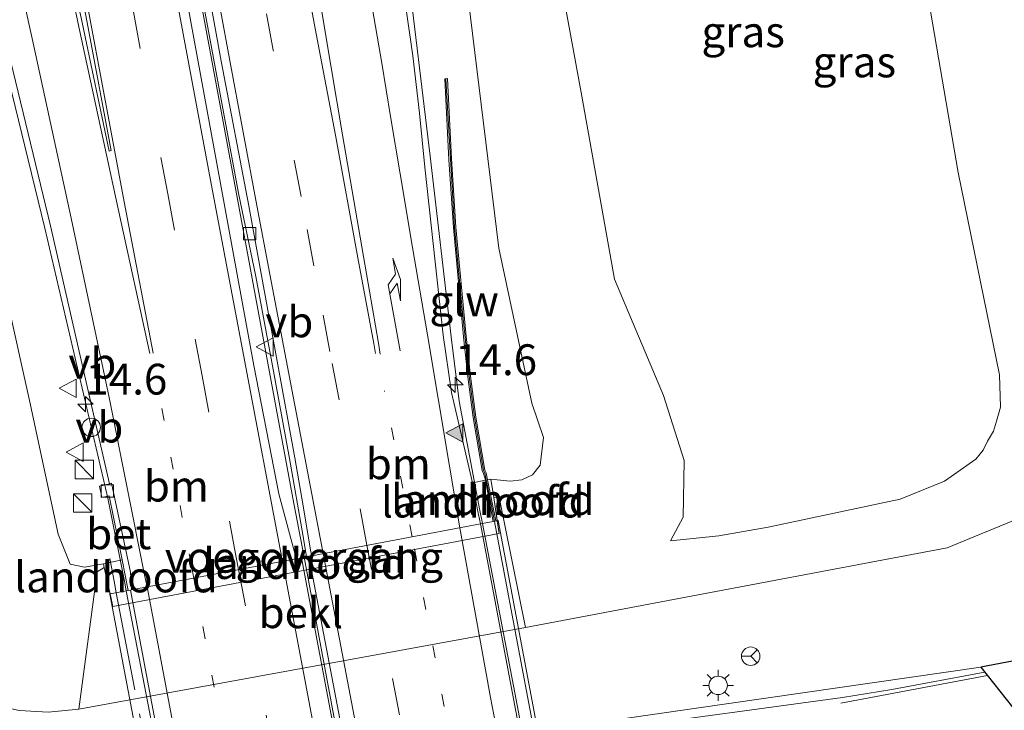
# Model space of a CAD drawing. Units: metres. Extents: x 120254 to 125705, y 500000 to 506250.
# Drawn here: x 124258 to 124338, y 502824 to 502880 of the extents above; entities that cross this region are included whole.
import ezdxf
from ezdxf.enums import TextEntityAlignment as Align

# ---------------------------------------------------------------- set-up
doc = ezdxf.new("R2010")
doc.units = ezdxf.units.M
for name, pattern in [('IE-TERREINAFSCHEIDING', [10, 8, -2]), ('VW-1-3_STREEP', [4, 1, -3]), ('VW-3-9_STREEP', [12, 3, -9])]:
    doc.linetypes.add(name, pattern=pattern)
doc.layers.get('0').update_dxf_attribs({"lineweight": 25})
for name, color, linetype, lineweight in [('B-ME-AM-KILOMETR-S-B1', 7, 'Continuous', 18), ('B-ME-BV-GELEIDECONSTRUCTIE-GELEIDERAIL-L-B1', 213, 'BV-GELEIDERAIL', 18), ('B-ME-BV-GELEIDECONSTRUCTIE-GELEIDERAIL-L-B2', 213, 'BV-GELEIDERAIL', 18), ('B-ME-GW-KRUINLIJN-L-B1', 93, 'Continuous', 18), ('B-ME-GW-TEENLIJN-L-B1', 93, 'Continuous', 18), ('B-ME-IE-GRASLAND-GV-B6', 93, 'Continuous', 18), ('B-ME-IE-INRICHTINGSELEMENT-S-B1', 253, 'Continuous', 18), ('B-ME-IE-MEUBILAIR_WEGMEUBILAIR-LICHTMAST-S-B1', 8, 'Continuous', 18), ('B-ME-IE-TERREINAFSCHEIDING-RASTERHEKWERK-L-B1', 8, 'IE-TERREINAFSCHEIDING', 18), ('B-ME-IE-TERREINAFSCHEIDING-RASTERHEKWERK-L-B2', 8, 'IE-TERREINAFSCHEIDING', 18), ('B-ME-KG-KADASTRAAL-OPNAMEDTMGRENS-L-B1', 10, 'Continuous', 25), ('B-ME-KW-BRUG-GV-B7', 173, 'Continuous', 18), ('B-ME-KW-GELUIDSWERING-GV-B6', 8, 'Continuous', 18), ('B-ME-KW-LANDHOOFD-GV-B6', 173, 'Continuous', 18), ('B-ME-KW-SCHERM-L-B2', 8, 'Continuous', 18), ('B-ME-KW-VOEGOVERGANG-L-B2', 8, 'Continuous', 18), ('B-ME-OB-BEKLEDING-GV-B6', 253, 'Continuous', 18), ('B-ME-VH-VERH_SOORT-BETON-OVERIG-GV-B6', 8, 'IE-TERREINAFSCHEIDING-NATUURLIJK-HOUTWAL', 18), ('B-ME-VH-VERH_SOORT-BITUMEN-GV-B6', 8, 'IE-TERREINAFSCHEIDING-NATUURLIJK-HOUTWAL', 18), ('B-ME-VH-VERH_SOORT-BITUMEN-GV-B7', 8, 'IE-TERREINAFSCHEIDING-NATUURLIJK-HOUTWAL', 18), ('B-ME-VV-KOLK-S-B1', 8, 'Continuous', 18), ('B-ME-VV-KOLK-S-B2', 8, 'Continuous', 18), ('B-ME-VW-MARKERING-13STREEP-045-L-B1', 255, 'VW-1-3_STREEP', 18), ('B-ME-VW-MARKERING-13STREEP-045-L-B2', 255, 'VW-1-3_STREEP', 18), ('B-ME-VW-MARKERING-39STREEP-015-L-B1', 255, 'VW-3-9_STREEP', 18), ('B-ME-VW-MARKERING-39STREEP-015-L-B2', 255, 'VW-3-9_STREEP', 18), ('B-ME-VW-MARKERING-PIJLRE750-S-B1', 7, 'Continuous', 18), ('B-ME-VW-MARKERING-STREEP-015-L-B1', 7, 'Continuous', 18), ('B-ME-VW-MARKERING-STREEP-015-L-B2', 7, 'Continuous', 18), ('B-ME-VW-MARKERING-VLAKMARK-GV-B6', 7, 'Continuous', 18), ('B-ME-VW-MARKERING-VLAKMARK-S-B1', 7, 'Continuous', 18), ('B-ME-VW-MEUBILAIR_WEGMEUBILAIR-RONA-S-B1', 8, 'Continuous', 18), ('B-ME-VW-MEUBILAIR_WEGMEUBILAIR-VERKEERSBORD-S-B1', 8, 'Continuous', 18)]:
    doc.layers.add(name, color=color, linetype=linetype, lineweight=lineweight)
doc.styles.add('NLCS-ISO', font='NLCS-ISO.TTF')
doc.linetypes.add('BV-GELEIDERAIL', pattern='A,10,-3,[108,NLCS.SHX,S=1,R=0,X=0,Y=0],-3', length=16)
doc.linetypes.add('IE-TERREINAFSCHEIDING-NATUURLIJK-HOUTWAL', pattern='A,7,-1.5,[67,NLCS.SHX,S=0.75,R=45,X=0,Y=0],-1.5,7,-1.5,[70,NLCS.SHX,S=0.75,R=0,X=0,Y=0],-1.5', length=20)

# ---------------------------------------------------------------- blocks, each defined once
blk = doc.blocks.new('kast')
blk.add_line((-0.75, -0.75), (0.75, 0.75))
blk.add_lwpolyline([(-0.75, 0.75), (0.75, 0.75), (0.75, -0.75), (-0.75, -0.75)], close=True)
blk = doc.blocks.new('dtb')
blk.add_circle((0, 0), 0.75)
blk = doc.blocks.new('verkeersbord')
for p, q in [((0, 0.75), (-0.75, -0.625)), ((0.75, -0.625), (0, 0.75)), ((-0.75, -0.625), (0.75, -0.625))]:
    blk.add_line(p, q)
blk = doc.blocks.new('wegwijzer')
for q in [(-0.53, -0.53), (0, 0.75), (0.53, -0.53)]:
    blk.add_line((0, 0), q)
blk.add_circle((0, 0), 0.75)
blk = doc.blocks.new('hecto')
for p, q in [((0, 0.625), (-0.625, 0)), ((0, -0.625), (0, 0.625)), ((-0.625, 0), (0.625, 0)), ((0.625, 0), (0, -0.625))]:
    blk.add_line(p, q)
blk = doc.blocks.new('kolk')
blk.add_lwpolyline([(-0.5, -0.5), (0.5, -0.5), (0.5, 0.5), (-0.5, 0.5)], close=True)
blk = doc.blocks.new('verfsymbol')
for color in [252, 253]:
    blk.add_hatch(color=color).paths.add_polyline_path([(0.75, -0.625), (0, 0.75), (-0.75, -0.625)])
blk.add_lwpolyline([(0.75, -0.625), (0, 0.75), (-0.75, -0.625)], close=True)
blk = doc.blocks.new('lantaarnpaal')
for p, q in [((-0.884, 0.884), (-0.53, 0.53)), ((0, 0.75), (0, 1.25)), ((0.53, 0.53), (0.884, 0.884)), ((-0.75, 0), (-1.25, 0)), ((0.75, 0), (1.25, 0)), ((-0.53, -0.53), (-0.884, -0.884)), ((0, -0.75), (0, -1.25)), ((0.53, -0.53), (0.884, -0.884))]:
    blk.add_line(p, q)
blk.add_circle((0, 0), 0.75)
blk = doc.blocks.new('pijlr')
for p, q in [((0, 0, 0.1), (5.45, 0, 0.1)), ((5.45, -0.75, 0.1), (4.7, 0, 0.1)), ((6.2, -0.75, 0.1), (5.45, 0, 0.1)), ((4, -0.75, 0.1), (5.45, -0.75, 0.1)), ((5.7, -1.05, 0.1), (4, -0.75, 0.1)), ((7.5, -0.75, 0.1), (5.7, -1.05, 0.1)), ((7.5, -0.75, 0.1), (6.2, -0.75, 0.1))]:
    blk.add_line(p, q)

msp = doc.modelspace()

# ---------------------------------------------------------------- linework, layer by layer
at = {"layer": 'B-ME-BV-GELEIDECONSTRUCTIE-GELEIDERAIL-L-B1'}
for points in [[(124266.7381, 502833.2621, 8.1315), (124266.5852, 502834.0569, 8.1296), (124265.2439, 502840.775, 8.0294), (124263.54, 502848.075, 7.9988), (124260.1338, 502862.6677, 7.9603), (124256.6559, 502876.9634, 7.908), (124253.0683, 502891.4967, 7.8429), (124249.4803, 502906.0268, 7.8598), (124247.3905, 502914.4892, 7.8748), (124245.8926, 502920.5552, 7.8856), (124242.3063, 502935.0797, 7.8643), (124241.571, 502937.8311, 7.8554)], [(124281.1474, 502835.9942, 8.3924), (124280.3291, 502840.3402, 8.5081), (124278.2207, 502851.7205, 8.4372), (124275.4825, 502866.4985, 8.3755), (124272.7432, 502881.2391, 8.3051), (124270.0223, 502896.0169, 8.2515), (124267.3803, 502910.784, 8.1904), (124266.067, 502918.2661, 8.1978), (124264.7843, 502925.5748, 8.2051), (124262.8404, 502937.5351, 8.2058)], [(124284.7421, 502920.3642, 8.1187), (124285.2608, 502916.2185, 8.1573), (124287.3643, 502900.3154, 8.3051), (124289.459, 502884.4269, 8.4184), (124291.3661, 502868.5064, 8.4887), (124293.0643, 502853.8657, 8.5921), (124293.725, 502848.6463, 8.6196), (124295.4012, 502839.7898, 8.6958), (124295.6039, 502838.7271, 8.6998)]]:
    msp.add_polyline3d(points, dxfattribs=at)
at = {"layer": 'B-ME-BV-GELEIDECONSTRUCTIE-GELEIDERAIL-L-B2'}
for points in [[(124295.6039, 502838.7271, 8.6998), (124298.2246, 502824.9882, 8.751), (124301.0285, 502810.2527, 8.7949), (124303.8276, 502795.4998, 8.8264), (124306.6097, 502780.7602, 8.8364), (124309.3897, 502765.9987, 8.8454), (124312.1398, 502751.2532, 8.85), (124314.9229, 502736.5384, 8.811), (124317.7182, 502721.8003, 8.7564), (124320.5115, 502707.0628, 8.6891), (124323.3048, 502692.3254, 8.6217), (124326.0974, 502677.585, 8.5453), (124328.8879, 502662.8471, 8.4583), (124331.675, 502648.1001, 8.3076), (124334.4593, 502633.3618, 8.1366), (124337.2486, 502618.6458, 7.9621), (124340.0666, 502603.9142, 7.7769), (124342.8847, 502589.1825, 7.5916), (124345.6524, 502574.3899, 7.4273), (124346.093, 502572.1067, 7.3988)], [(124281.1474, 502835.9942, 8.3924), (124283.7314, 502822.2367, 8.448), (124286.515, 502807.4973, 8.4872), (124289.2985, 502792.758, 8.5263), (124292.0743, 502778.0198, 8.5398), (124294.8483, 502763.2677, 8.5348), (124297.6501, 502748.5318, 8.5375), (124300.4398, 502733.7996, 8.4982), (124303.2216, 502719.0599, 8.4719), (124306.0037, 502704.3181, 8.419), (124308.7869, 502689.5788, 8.3549), (124311.5714, 502674.8356, 8.2809), (124314.3586, 502660.0975, 8.1546), (124317.152, 502645.3579, 8.0276), (124319.9446, 502630.6202, 7.8705), (124322.7361, 502615.8834, 7.6987), (124325.5276, 502601.1465, 7.5269), (124328.3089, 502586.41, 7.3106), (124331.0901, 502571.6718, 7.0922), (124331.5313, 502569.3334, 7.0576)], [(124317.1338, 502566.586, 6.7715), (124316.6993, 502568.9737, 6.8135), (124313.9279, 502583.7137, 7.0372), (124311.156, 502598.4321, 7.244), (124308.3677, 502613.1698, 7.4044), (124305.5793, 502627.9074, 7.5627), (124302.7803, 502642.6133, 7.7332), (124299.9656, 502657.461, 7.9105), (124297.2008, 502672.1361, 7.9707), (124294.4239, 502686.876, 8.0399), (124291.6467, 502701.617, 8.1103), (124288.869, 502716.3535, 8.1781), (124286.087, 502731.086, 8.2208), (124283.2953, 502745.8217, 8.2331), (124280.5119, 502760.5704, 8.2594), (124277.731, 502775.3111, 8.2447), (124274.95, 502790.0452, 8.2245), (124272.1653, 502804.7853, 8.2046), (124269.3807, 502819.5242, 8.1639), (124266.7381, 502833.2621, 8.1315)]]:
    msp.add_polyline3d(points, dxfattribs=at)
at = {"layer": 'B-ME-GW-KRUINLIJN-L-B1'}
for points in [[(124264.891, 502835.449, 7.545), (124263.36, 502835.191, 7.383), (124262.191, 502835.428, 7.239), (124261.209, 502837.858, 7.188), (124258.9, 502848.696, 7.137), (124253.172, 502874.407, 7.029), (124245.824, 502907.308, 7.008), (124238.518, 502937.337, 7.026)], [(124289.055, 502922.015, 7.395), (124292.523, 502897.885, 7.428), (124294.44, 502881.354, 7.464), (124296.937, 502861.053, 7.752), (124299.615, 502848.489, 7.881), (124300.558, 502845.704, 7.881), (124300.299, 502843.462, 7.881), (124299.654, 502842.685, 7.881), (124298.809, 502842.267, 7.881), (124297.862, 502842.169, 7.881), (124296.293, 502842.327, 7.938)], [(124310.849, 502837.313, 3.771), (124314.768, 502837.718, 3.645), (124318.778, 502838.432, 3.477), (124329.481, 502840.695, 3.411), (124333.071, 502842.161, 3.369), (124335.597, 502843.958, 3.342), (124336.189, 502844.662, 3.342), (124336.564, 502845.403, 3.342), (124337.029, 502846.216, 3.342), (124337.295, 502847.038, 3.342), (124337.617, 502848.16, 3.342), (124337.521, 502850.783, 3.342), (124334.181, 502867.201, 3.411), (124326.805, 502910.239, 3.366)]]:
    msp.add_polyline3d(points, dxfattribs=at)
at = {"layer": 'B-ME-GW-TEENLIJN-L-B1'}
for points in [[(124295.875, 502919.887, 4.386), (124298.526, 502901.351, 4.119), (124303.656, 502873.37, 4.263), (124306.309, 502858.534, 4.293), (124310.279, 502849.104, 3.981), (124311.95, 502843.825, 3.891), (124311.884, 502839.242, 3.786), (124310.849, 502837.313, 3.771)], [(124299.087, 502830.302, 0.816), (124313.096, 502832.938, 0.804), (124333.29, 502836.745, 0.687), (124339.379, 502839.267, 0.669), (124342.705, 502841.499, 0.633), (124344.467, 502843.944, 0.615), (124344.71, 502844.656, 0.555)], [(124249.298, 502828.875, 0.474), (124250.986, 502827.442, 0.759), (124253.455, 502825.29, 0.87), (124255.207, 502824.146, 1.016), (124258.067, 502823.564, 0.99), (124260.412, 502823.435, 0.93), (124262.884, 502823.677, 0.828)]]:
    msp.add_polyline3d(points, dxfattribs=at)
at = {"layer": 'B-ME-IE-GRASLAND-GV-B6'}
for points in [[(124242.91, 502837.374, -1.227), (124244.644, 502839.131, -0.621), (124241.674, 502852.83, -0.33), (124236.304, 502877.636, -0.255), (124237.905, 502887.71, 1.866), (124236.777, 502904.875, 2.595), (124229.898, 502936.745, 2.892), (124222.667, 502941.63, 0.48), (124218.302, 502944.061, -1.047), (124238.518, 502937.337, 7.026), (124245.824, 502907.308, 7.008), (124253.172, 502874.407, 7.029), (124258.9, 502848.696, 7.137), (124261.209, 502837.858, 7.188), (124262.191, 502835.428, 7.239), (124263.36, 502835.191, 7.383), (124264.891, 502835.449, 7.545), (124264.956, 502835.157, 6.99), (124264.363, 502834.814, 6.924), (124262.884, 502823.677, 0.828), (124260.412, 502823.435, 0.93)], [(124265.3664, 502841.945, 7.3304), (124264.5645, 502841.7423, 7.1988), (124264.7669, 502840.8437, 7.1836), (124265.3608, 502840.9713, 7.2732), (124266.3956, 502835.7868, 7.3107), (124264.891, 502835.449, 7.545), (124263.36, 502835.191, 7.383), (124262.191, 502835.428, 7.239), (124261.209, 502837.858, 7.188), (124258.9, 502848.696, 7.137), (124253.172, 502874.407, 7.029), (124245.824, 502907.308, 7.008), (124238.518, 502937.337, 7.026), (124242.1213, 502937.9202, 7.2531), (124242.6101, 502935.7091, 7.2593), (124246.2712, 502920.7478, 7.2537), (124247.7835, 502914.5749, 7.2274), (124249.8494, 502906.1419, 7.1915), (124253.5717, 502891.444, 7.1377), (124257.1689, 502877.0477, 7.2107), (124260.6047, 502862.8617, 7.2525), (124263.9285, 502848.3028, 7.3038), (124265.3664, 502841.945, 7.3304)], [(124295.875, 502919.887, 4.386), (124326.805, 502910.239, 3.366), (124334.181, 502867.201, 3.411), (124337.521, 502850.783, 3.342), (124337.617, 502848.16, 3.342), (124337.295, 502847.038, 3.342), (124337.029, 502846.216, 3.342), (124336.564, 502845.403, 3.342), (124336.189, 502844.662, 3.342), (124335.597, 502843.958, 3.342), (124333.071, 502842.161, 3.369), (124329.481, 502840.695, 3.411), (124318.778, 502838.432, 3.477), (124314.768, 502837.718, 3.645), (124310.849, 502837.313, 3.771), (124311.884, 502839.242, 3.786), (124311.95, 502843.825, 3.891), (124310.279, 502849.104, 3.981), (124306.309, 502858.534, 4.293), (124303.656, 502873.37, 4.263), (124298.526, 502901.351, 4.119), (124295.875, 502919.887, 4.386)], [(124298.526, 502901.351, 4.119), (124303.656, 502873.37, 4.263), (124306.309, 502858.534, 4.293), (124310.279, 502849.104, 3.981), (124311.95, 502843.825, 3.891), (124311.884, 502839.242, 3.786), (124310.849, 502837.313, 3.771), (124314.768, 502837.718, 3.645), (124318.778, 502838.432, 3.477), (124329.481, 502840.695, 3.411), (124333.071, 502842.161, 3.369), (124335.597, 502843.958, 3.342), (124336.189, 502844.662, 3.342), (124336.564, 502845.403, 3.342), (124337.029, 502846.216, 3.342), (124337.295, 502847.038, 3.342), (124337.617, 502848.16, 3.342), (124337.521, 502850.783, 3.342), (124334.181, 502867.201, 3.411), (124326.805, 502910.239, 3.366)], [(124269.699, 502898.668, 7.386), (124275.828, 502865.508, 7.464), (124277.2477, 502858.7483, 7.454), (124278.5265, 502851.8035, 7.4804), (124279.9626, 502843.9959, 7.5445), (124281.0802, 502837.676, 7.609), (124281.3332, 502836.0294, 7.6258), (124280.9412, 502835.9551, 7.6392), (124280.6032, 502835.891, 7.6513), (124280.447, 502836.116, 7.6602), (124279.1032, 502841.1279, 7.6331), (124277.0837, 502851.5446, 7.5901), (124274.3869, 502866.304, 7.5154), (124271.669, 502881.0357, 7.4806)], [(124294.44, 502881.354, 7.464), (124296.937, 502861.053, 7.752), (124299.615, 502848.489, 7.881), (124300.558, 502845.704, 7.881), (124300.299, 502843.462, 7.881), (124299.654, 502842.685, 7.881), (124298.809, 502842.267, 7.881), (124297.862, 502842.169, 7.881), (124296.293, 502842.327, 7.938), (124296.0203, 502842.271, 7.9384), (124295.9051, 502842.825, 8.06), (124295.8018, 502843.0597, 8.0622), (124295.0738, 502847.3561, 8.047), (124294.644, 502850.6665, 8.0283), (124294.292, 502853.9007, 8.0101), (124293.4653, 502862.7707, 7.9489), (124293.1034, 502868.2891, 7.9265), (124292.7642, 502874.8066, 7.8774), (124292.5562, 502874.7774, 7.8824), (124292.896, 502868.2286, 7.932), (124293.2565, 502862.7318, 7.9543), (124294.084, 502853.854, 8.0155), (124294.4351, 502850.6276, 8.0337), (124294.8649, 502847.3172, 8.0524), (124295.5929, 502843.0208, 8.0676), (124295.6962, 502842.7861, 8.06), (124295.8542, 502842.2369, 7.9386)], [(124299.087, 502830.302, 0.816), (124296.97, 502840.869, 7.371), (124296.524, 502840.832, 7.407), (124296.293, 502842.327, 7.938), (124297.862, 502842.169, 7.881), (124298.809, 502842.267, 7.881), (124299.654, 502842.685, 7.881), (124300.299, 502843.462, 7.881), (124300.558, 502845.704, 7.881), (124299.615, 502848.489, 7.881), (124296.937, 502861.053, 7.752), (124294.44, 502881.354, 7.464)], [(124295.8542, 502842.2369, 7.9386), (124294.7997, 502842.0202, 7.9401), (124293.0937, 502849.346, 7.8782), (124292.426, 502853.9933, 7.8367), (124291.6246, 502861.4211, 7.8033), (124290.949, 502867.628, 7.809), (124290.508, 502872.002, 7.784), (124289.955, 502876.658, 7.747), (124289.383, 502880.792, 7.737)], [(124260.412, 502823.435, 0.93), (124262.884, 502823.677, 0.828), (124299.087, 502830.302, 0.816), (124313.096, 502832.938, 0.804), (124333.29, 502836.745, 0.687), (124339.379, 502839.267, 0.669)], [(124339.379, 502839.267, 0.669), (124333.29, 502836.745, 0.687), (124313.096, 502832.938, 0.804), (124299.087, 502830.302, 0.816)], [(124379.35, 502835.333, 0.834), (124336.01, 502827.084, 0.843), (124303.969, 502822.456, 0.858)]]:
    msp.add_polyline3d(points, dxfattribs=at)
at = {"layer": 'B-ME-IE-TERREINAFSCHEIDING-RASTERHEKWERK-L-B1'}
msp.add_polyline3d([(124265.3901, 502835.898, 7.7131), (124265.7416, 502834.0582, 7.7174), (124265.9232, 502833.1076, 7.7197)], dxfattribs=at)
at = {"layer": 'B-ME-IE-TERREINAFSCHEIDING-RASTERHEKWERK-L-B2'}
msp.add_polyline3d([(124265.9232, 502833.1076, 7.7197), (124268.5561, 502819.3247, 7.7519), (124271.3707, 502804.5913, 7.7865), (124274.1608, 502789.8982, 7.8019), (124276.9438, 502775.1587, 7.7994), (124279.7269, 502760.4192, 7.797), (124282.51, 502745.6798, 7.7946), (124285.2889, 502730.9797, 7.7582), (124288.0725, 502716.1806, 7.6995), (124290.8697, 502701.4438, 7.6408), (124293.6589, 502686.7196, 7.5805), (124296.4462, 502671.9812, 7.5188), (124299.2335, 502657.2426, 7.4571), (124302.0161, 502642.5224, 7.3433), (124304.7904, 502627.782, 7.2032), (124307.5692, 502613.0346, 7.0374), (124310.3492, 502598.2958, 6.8482), (124313.1299, 502583.5537, 6.6586), (124315.9122, 502568.8155, 6.4506), (124316.361, 502566.4382, 6.417)], dxfattribs=at)
at = {"layer": 'B-ME-KG-KADASTRAAL-OPNAMEDTMGRENS-L-B1'}
msp.add_polyline3d([(124496.813, 502860.463, 0.765), (124493.857, 502859.958, 0.774), (124490.498, 502859.262, 0.753), (124488.666, 502859.061, 0.756), (124487.503, 502858.789, 0.762), (124480.5007, 502857.0914, 0.7748), (124475.0195, 502855.7625, 0.7848), (124436.669, 502846.465, 0.855), (124434.656, 502845.77, 0.861), (124414.987, 502841.921, 0.813), (124379.35, 502835.333, 0.834), (124336.01, 502827.084, 0.843), (124339.611, 502822.528, 0.975)], dxfattribs=at)
at = {"layer": 'B-ME-KW-BRUG-GV-B7'}
for points in [[(124299.143, 502654.758, 7.25), (124294.577, 502678.871, 7.506), (124286.384, 502722.294, 7.657), (124284.575, 502731.879, 7.69), (124284.43, 502732.644, 7.689), (124282.505, 502742.8, 7.675), (124265.4041, 502833.0092, 7.3359), (124265.4337, 502833.0156, 6.1575), (124266.8951, 502833.2919, 7.3464), (124267.0779, 502833.3266, 7.4194), (124267.1549, 502833.3412, 7.4196), (124280.6032, 502835.891, 7.6513), (124280.9412, 502835.9551, 7.6392), (124281.3332, 502836.0294, 7.6258), (124281.5471, 502836.07, 7.651), (124281.7664, 502836.1114, 7.6561), (124295.4384, 502838.696, 7.9532), (124296.4863, 502838.8927, 7.9664), (124296.6951, 502838.9319, 7.969), (124296.8138, 502838.9549, 6.3456)], [(124296.8138, 502838.9549, 6.3456), (124296.8746, 502838.9656, 7.9713), (124306.468, 502787.956, 8.243), (124313.788, 502749.037, 8.243), (124315.877, 502737.927, 8.243), (124318.065, 502726.296, 8.243), (124318.972, 502721.549, 8.229), (124320.693, 502712.537, 8.203), (124323.481, 502697.941, 8.161), (124325.303, 502688.401, 8.134), (124330.683, 502660.036, 7.866)]]:
    msp.add_polyline3d(points, dxfattribs=at)
at = {"layer": 'B-ME-KW-GELUIDSWERING-GV-B6'}
msp.add_polyline3d([(124295.8542, 502842.2369, 7.9386), (124295.6962, 502842.7861, 8.06), (124295.5929, 502843.0208, 8.0676), (124294.8649, 502847.3172, 8.0524), (124294.4351, 502850.6276, 8.0337), (124294.084, 502853.854, 8.0155), (124293.2565, 502862.7318, 7.9543), (124292.896, 502868.2286, 7.932), (124292.5562, 502874.7774, 7.8824), (124292.7642, 502874.8066, 7.8774), (124293.1034, 502868.2891, 7.9265), (124293.4653, 502862.7707, 7.9489), (124294.292, 502853.9007, 8.0101), (124294.644, 502850.6665, 8.0283), (124295.0738, 502847.3561, 8.047), (124295.8018, 502843.0597, 8.0622), (124295.9051, 502842.825, 8.06), (124296.0203, 502842.271, 7.9384), (124296.6951, 502838.9319, 7.969), (124296.4863, 502838.8927, 7.9664), (124295.8542, 502842.2369, 7.9386)], dxfattribs=at)
at = {"layer": 'B-ME-KW-LANDHOOFD-GV-B6'}
for points in [[(124295.8542, 502842.2369, 7.9386), (124296.4863, 502838.8927, 7.9664), (124295.4384, 502838.696, 7.9532), (124295.1979, 502839.8483, 7.9458), (124294.7997, 502842.0202, 7.9401), (124295.8542, 502842.2369, 7.9386)], [(124296.6951, 502838.9319, 7.969), (124296.0203, 502842.271, 7.9384), (124296.293, 502842.327, 7.938), (124296.524, 502840.832, 7.407), (124296.8138, 502838.9549, 6.3456), (124296.6951, 502838.9319, 7.969)], [(124267.1549, 502833.3412, 7.4196), (124280.6032, 502835.891, 7.6513), (124280.9412, 502835.9551, 7.6392), (124281.3332, 502836.0294, 7.6258), (124281.5471, 502836.07, 7.651), (124281.7664, 502836.1114, 7.6561), (124295.4384, 502838.696, 7.9532), (124296.4863, 502838.8927, 7.9664), (124296.6951, 502838.9319, 7.969), (124296.8138, 502838.9549, 6.3456), (124296.972, 502837.93, 5.766), (124265.66, 502832.001, 5.763), (124265.4337, 502833.0156, 6.1575), (124266.8951, 502833.2919, 7.3464), (124267.0779, 502833.3266, 7.4194), (124267.1549, 502833.3412, 7.4196)], [(124266.3956, 502835.7868, 7.3107), (124266.8951, 502833.2919, 7.3464), (124265.4337, 502833.0156, 6.1575), (124264.956, 502835.157, 6.99), (124264.891, 502835.449, 7.545), (124266.3956, 502835.7868, 7.3107)]]:
    msp.add_polyline3d(points, dxfattribs=at)
at = {"layer": 'B-ME-KW-SCHERM-L-B2'}
msp.add_polyline3d([(124292.6544, 502874.7912, 9.7571), (124293.346, 502862.7445, 9.7601), (124293.9461, 502856.3676, 9.8044), (124294.5373, 502850.6718, 9.8365), (124294.969, 502847.3387, 9.8552), (124295.6926, 502843.0609, 9.8704), (124295.701, 502843.041, 10.5745), (124295.8094, 502842.8035, 10.575), (124296.4018, 502839.8915, 10.5971), (124299.1744, 502825.1417, 10.6471), (124301.9572, 502810.4293, 10.6812), (124304.7351, 502795.6733, 10.7122), (124307.5145, 502780.9292, 10.7344), (124310.2971, 502766.1865, 10.7544), (124313.0713, 502751.4527, 10.732), (124315.857, 502736.6991, 10.7142), (124318.6195, 502722.0693, 10.6726), (124321.4266, 502707.2425, 10.5924), (124324.2213, 502692.5373, 10.5365), (124327.0156, 502677.7605, 10.4468)], dxfattribs=at)
at = {"layer": 'B-ME-KW-VOEGOVERGANG-L-B2'}
msp.add_polyline3d([(124265.4041, 502833.0092, 7.3359), (124265.4337, 502833.0156, 6.1575), (124266.8951, 502833.2919, 7.3464), (124267.0779, 502833.3266, 7.4194), (124267.1549, 502833.3412, 7.4196), (124280.6032, 502835.891, 7.6513), (124280.9412, 502835.9551, 7.6392), (124281.3332, 502836.0294, 7.6258), (124281.5471, 502836.07, 7.651), (124281.7664, 502836.1114, 7.6561), (124295.4384, 502838.696, 7.9532), (124296.4863, 502838.8927, 7.9664), (124296.6951, 502838.9319, 7.969), (124296.8138, 502838.9549, 6.3456), (124296.8746, 502838.9656, 7.9713)], dxfattribs=at)
at = {"layer": 'B-ME-OB-BEKLEDING-GV-B6'}
msp.add_polyline3d([(124262.884, 502823.677, 0.828), (124264.363, 502834.814, 6.924), (124264.956, 502835.157, 6.99), (124265.66, 502832.001, 5.763), (124296.972, 502837.93, 5.766), (124296.524, 502840.832, 7.407), (124296.97, 502840.869, 7.371), (124299.087, 502830.302, 0.816), (124262.884, 502823.677, 0.828)], dxfattribs=at)
at = {"layer": 'B-ME-VH-VERH_SOORT-BETON-OVERIG-GV-B6'}
for points in [[(124281.3332, 502836.0294, 7.6258), (124281.0802, 502837.676, 7.609), (124279.9626, 502843.9959, 7.5445), (124278.5265, 502851.8035, 7.4804), (124277.2477, 502858.7483, 7.454), (124275.828, 502865.508, 7.464), (124269.699, 502898.668, 7.386), (124264.612, 502927.849, 7.356), (124264.871, 502927.93, 7.356), (124265.2235, 502927.9914, 7.3837), (124265.978, 502923.657, 7.377), (124268.026, 502911.888, 7.342), (124270.115, 502899.91, 7.36), (124272.256, 502888.186, 7.39), (124274.441, 502876.222, 7.437), (124276.671, 502864.483, 7.478), (124277.6918, 502858.8309, 7.5296), (124278.9552, 502851.8883, 7.5603), (124280.3872, 502844.0532, 7.5904), (124280.9776, 502840.776, 7.6332), (124281.7038, 502836.426, 7.6704), (124281.7664, 502836.1114, 7.6561), (124281.5471, 502836.07, 7.651), (124281.3332, 502836.0294, 7.6258)], [(124267.1549, 502833.3412, 7.4196), (124267.0779, 502833.3266, 7.4194), (124266.8951, 502833.2919, 7.3464), (124266.3956, 502835.7868, 7.3107), (124265.3608, 502840.9713, 7.2732), (124264.7669, 502840.8437, 7.1836), (124264.5645, 502841.7423, 7.1988), (124265.3664, 502841.945, 7.3304), (124265.5452, 502841.9956, 7.3336), (124267.078, 502834.784, 7.4096), (124267.1549, 502833.3412, 7.4196)]]:
    msp.add_polyline3d(points, dxfattribs=at)
at = {"layer": 'B-ME-VH-VERH_SOORT-BITUMEN-GV-B6'}
for points in [[(124242.1213, 502937.9202, 7.2531), (124260.7368, 502940.933, 7.2274), (124262.5744, 502930.368, 7.263), (124263.3535, 502926.1163, 7.2882), (124266.2075, 502910.5471, 7.3796), (124268.9197, 502895.7921, 7.4339), (124271.669, 502881.0357, 7.4806), (124274.3869, 502866.304, 7.5154), (124277.0837, 502851.5446, 7.5901), (124279.1032, 502841.1279, 7.6331), (124280.447, 502836.116, 7.6602), (124280.6032, 502835.891, 7.6513), (124267.1549, 502833.3412, 7.4196)], [(124295.4384, 502838.696, 7.9532), (124281.7664, 502836.1114, 7.6561), (124281.7038, 502836.426, 7.6704), (124280.9776, 502840.776, 7.6332), (124280.3872, 502844.0532, 7.5904), (124278.9552, 502851.8883, 7.5603), (124277.6918, 502858.8309, 7.5296), (124276.671, 502864.483, 7.478), (124274.441, 502876.222, 7.437), (124272.256, 502888.186, 7.39)], [(124289.383, 502880.792, 7.737), (124289.955, 502876.658, 7.747), (124290.508, 502872.002, 7.784), (124290.949, 502867.628, 7.809), (124291.6246, 502861.4211, 7.8033), (124292.426, 502853.9933, 7.8367), (124293.0937, 502849.346, 7.8782), (124294.7997, 502842.0202, 7.9401), (124295.1979, 502839.8483, 7.9458), (124295.4384, 502838.696, 7.9532)], [(124267.1549, 502833.3412, 7.4196), (124267.078, 502834.784, 7.4096), (124265.5452, 502841.9956, 7.3336), (124265.3664, 502841.945, 7.3304), (124263.9285, 502848.3028, 7.3038), (124260.6047, 502862.8617, 7.2525), (124257.1689, 502877.0477, 7.2107)], [(124232.675, 502802.557, 0.96), (124224.582, 502810.141, 0.765), (124247.443, 502814.447, 0.777), (124303.969, 502822.456, 0.858), (124336.01, 502827.084, 0.843), (124339.611, 502822.528, 0.975), (124307.875, 502816.435, 0.963), (124263.876, 502808.198, 0.957), (124232.675, 502802.557, 0.96)]]:
    msp.add_polyline3d(points, dxfattribs=at)
at = {"layer": 'B-ME-VH-VERH_SOORT-BITUMEN-GV-B7'}
for points in [[(124311.9875, 502674.918, 7.5569), (124310.676, 502681.8191, 7.6059), (124309.193, 502689.6566, 7.6398), (124308.605, 502692.7627, 7.6494), (124306.4032, 502704.3958, 7.7071), (124304.8587, 502712.5678, 7.7426), (124303.6243, 502719.1419, 7.7687), (124302.7964, 502723.5508, 7.7862), (124300.8431, 502733.8747, 7.805), (124299.0489, 502743.3856, 7.8156), (124298.0615, 502748.6167, 7.8299), (124296.9681, 502754.4093, 7.8457), (124295.2941, 502763.364, 7.8312), (124293.2355, 502774.2392, 7.8304), (124292.5051, 502778.0938, 7.8305), (124291.1544, 502785.222, 7.8308), (124289.7328, 502792.8498, 7.8124), (124287.4167, 502805.0531, 7.7934), (124286.9384, 502807.5695, 7.7816), (124285.3295, 502816.0346, 7.742), (124284.1518, 502822.3211, 7.7158), (124281.5471, 502836.07, 7.651), (124281.7664, 502836.1114, 7.6561), (124295.4384, 502838.696, 7.9532)], [(124295.4384, 502838.696, 7.9532), (124298.0516, 502824.9421, 8.0142), (124299.2432, 502818.638, 8.0559), (124300.8422, 502810.2097, 8.0683), (124301.3288, 502807.645, 8.072), (124303.6234, 502795.4769, 8.0744), (124305.087, 502787.792, 8.1008), (124306.4212, 502780.7244, 8.1088), (124307.1473, 502776.8785, 8.1132), (124309.2039, 502765.9767, 8.114), (124310.8699, 502757.1091, 8.1308), (124311.9847, 502751.2616, 8.1203), (124312.9764, 502746.06, 8.111), (124314.7828, 502736.511, 8.08), (124316.7226, 502726.1541, 8.0526), (124317.554, 502721.7766, 8.0438), (124318.7955, 502715.241, 8.0307), (124320.3536, 502707.0402, 7.9887), (124322.5516, 502695.4103, 7.9401), (124323.1398, 502692.2851, 7.926), (124324.6088, 502684.4797, 7.8906), (124325.9171, 502677.5495, 7.8368)], [(124269.6687, 502819.5462, 7.4483), (124267.0779, 502833.3266, 7.4194), (124267.1549, 502833.3412, 7.4196), (124280.6032, 502835.891, 7.6513), (124280.9412, 502835.9551, 7.6392)], [(124280.9412, 502835.9551, 7.6392), (124283.5422, 502822.1994, 7.7312), (124284.7408, 502815.8493, 7.7559), (124286.3277, 502807.4587, 7.7713), (124286.8161, 502804.8774, 7.7655), (124289.1068, 502792.7168, 7.7977), (124290.5601, 502785.0613, 7.7965), (124291.8997, 502777.9804, 7.8123), (124292.6251, 502774.1496, 7.8028), (124294.6796, 502763.2386, 7.8077), (124296.3812, 502754.2609, 7.8116), (124297.474, 502748.5024, 7.803), (124298.4585, 502743.304, 7.7948), (124300.2591, 502733.7651, 7.7695), (124302.2218, 502723.4044, 7.7583), (124303.0397, 502719.0351, 7.7463), (124304.2781, 502712.4791, 7.7211), (124305.8334, 502704.2876, 7.6904), (124308.0384, 502692.6579, 7.651), (124308.6195, 502689.558, 7.6296), (124310.0873, 502681.7275, 7.5757), (124311.3971, 502674.808, 7.5266)]]:
    msp.add_polyline3d(points, dxfattribs=at)
at = {"layer": 'B-ME-VW-MARKERING-13STREEP-045-L-B1'}
msp.add_line((124289.9081, 502837.6506, 7.8534), (124287.6641, 502849.4895, 7.7703), dxfattribs=at)
msp.add_polyline3d([(124272.2093, 502834.2995, 7.508), (124272.0218, 502835.2755, 7.5105), (124269.389, 502849.2202, 7.4143)], dxfattribs=at)
at = {"layer": 'B-ME-VW-MARKERING-13STREEP-045-L-B2'}
for points in [[(124320.4726, 502676.5234, 7.7099), (124319.1655, 502683.4399, 7.7655), (124317.6765, 502691.2651, 7.8017), (124317.0852, 502694.373, 7.8161), (124314.8662, 502705.9983, 7.8618), (124313.3099, 502714.189, 7.9036), (124312.0761, 502720.7313, 7.9264), (124311.2466, 502725.1299, 7.9417), (124309.2634, 502735.4688, 7.9515), (124307.4572, 502744.9974, 7.9855), (124306.4628, 502750.2095, 7.9916), (124305.3606, 502755.9865, 7.9985), (124303.688, 502764.9365, 7.9869), (124301.6311, 502775.8192, 7.999), (124300.9026, 502779.6819, 7.9928), (124299.567, 502786.7636, 7.9814), (124298.0981, 502794.4285, 7.9543), (124295.8051, 502806.604, 7.9571), (124295.3141, 502809.1657, 7.9488), (124293.7064, 502817.5807, 7.9269), (124292.5137, 502823.8941, 7.9037), (124289.9081, 502837.6506, 7.8534)], [(124272.2093, 502834.2995, 7.508), (124274.7681, 502820.5671, 7.5507), (124275.957, 502814.211, 7.5658), (124277.556, 502805.7975, 7.6066), (124278.0485, 502803.1945, 7.6163), (124280.3449, 502791.0598, 7.6188), (124281.7889, 502783.4198, 7.627), (124283.1042, 502776.3576, 7.6447), (124283.8442, 502772.473, 7.6403), (124285.9028, 502761.5777, 7.6383), (124287.6033, 502752.5963, 7.6461), (124288.6905, 502746.8444, 7.6345), (124289.6732, 502741.646, 7.624), (124291.4785, 502732.1036, 7.5993), (124293.4435, 502721.7446, 7.5923), (124294.2652, 502717.3789, 7.5765), (124295.5057, 502710.808, 7.5491), (124297.0427, 502702.6488, 7.5099), (124299.227, 502690.997, 7.4784), (124299.8157, 502687.8847, 7.4585), (124301.2966, 502680.055, 7.4086), (124302.6036, 502673.1461, 7.3657)]]:
    msp.add_polyline3d(points, dxfattribs=at)
at = {"layer": 'B-ME-VW-MARKERING-39STREEP-015-L-B1'}
for points in [[(124256.6389, 502940.2697, 7.2545), (124259.3254, 502924.6302, 7.3186), (124260.618, 502917.305, 7.3403), (124261.9393, 502909.8176, 7.3625), (124264.5961, 502895.0353, 7.3898), (124267.3194, 502880.2057, 7.4161), (124270.0949, 502865.4545, 7.4503), (124272.8788, 502850.7138, 7.5037), (124275.6537, 502835.981, 7.5529), (124275.8405, 502834.988, 7.556)], [(124286.2474, 502836.9585, 7.7604), (124283.2406, 502852.6719, 7.6509), (124281.9295, 502859.6187, 7.6171), (124280.905, 502865.236, 7.59), (124278.647, 502877.108, 7.531), (124276.469, 502888.905, 7.477), (124274.296, 502900.771, 7.413), (124272.155, 502912.617, 7.394), (124270.086, 502924.438, 7.368), (124268.087, 502936.274, 7.396)]]:
    msp.add_polyline3d(points, dxfattribs=at)
at = {"layer": 'B-ME-VW-MARKERING-39STREEP-015-L-B2'}
for points in [[(124316.7803, 502675.8262, 7.6327), (124315.4844, 502682.7382, 7.7051), (124314.0023, 502690.5663, 7.7292), (124313.4127, 502693.6788, 7.7513), (124311.2133, 502705.3046, 7.7898), (124309.6615, 502713.4899, 7.8259), (124308.4132, 502720.0408, 7.8499), (124307.5752, 502724.4385, 7.866), (124305.6336, 502734.7809, 7.8855), (124303.8266, 502744.3067, 7.9103), (124302.8341, 502749.5173, 7.9176), (124301.7379, 502755.3118, 7.9322), (124300.0339, 502764.2535, 7.9123), (124297.9801, 502775.121, 7.9343), (124297.2524, 502778.9933, 7.927), (124295.9157, 502786.0879, 7.9139), (124294.4575, 502793.7305, 7.8777), (124292.136, 502805.916, 7.8857), (124291.6568, 502808.4667, 7.8823), (124290.073, 502816.8966, 7.8713), (124288.8742, 502823.2063, 7.8411), (124286.2474, 502836.9585, 7.7604)], [(124275.8405, 502834.988, 7.556), (124278.4377, 502821.2199, 7.6148), (124279.6409, 502814.895, 7.6451), (124281.2297, 502806.4996, 7.6718), (124281.7203, 502803.8991, 7.6747), (124284.0101, 502791.7598, 7.6805), (124285.459, 502784.1063, 7.6848), (124286.7952, 502777.0205, 7.7099), (124287.5239, 502773.1766, 7.701), (124289.5981, 502762.2725, 7.7012), (124291.3022, 502753.2953, 7.702), (124292.3693, 502747.568, 7.6931), (124293.3439, 502742.337, 7.685), (124295.1528, 502732.7945, 7.6699), (124297.0991, 502722.433, 7.6518), (124297.9257, 502718.0597, 7.6297), (124299.1757, 502711.509, 7.6161), (124300.7184, 502703.3313, 7.5771), (124302.908, 502691.69, 7.5405), (124303.4984, 502688.5759, 7.5228), (124304.9812, 502680.76, 7.48), (124306.285, 502673.8478, 7.4375)]]:
    msp.add_polyline3d(points, dxfattribs=at)
at = {"layer": 'B-ME-VW-MARKERING-STREEP-015-L-B1'}
msp.add_line((124336.5527, 502826.3974, 0.8782), (124324.65, 502824.166, 0.891), dxfattribs=at)
for points in [[(124253.1018, 502939.6973, 7.2887), (124255.7888, 502924.0296, 7.3229), (124257.0744, 502916.6921, 7.3276), (124258.3882, 502909.1939, 7.3325), (124261.0659, 502894.3771, 7.3388), (124263.8087, 502879.5713, 7.363), (124266.5641, 502864.8031, 7.3837), (124268.9068, 502852.5451, 7.3995)], [(124249.6218, 502939.1341, 7.2974), (124250.2448, 502936.7971, 7.3028), (124253.4762, 502922.7997, 7.3067), (124254.9473, 502916.1432, 7.3025), (124256.6921, 502908.2486, 7.2976), (124259.81, 502893.6798, 7.2997), (124262.8934, 502879.0067, 7.3478), (124266.0823, 502864.2353, 7.3658), (124268.6416, 502852.5192, 7.389)], [(124245.4587, 502938.4603, 7.3009), (124246.0858, 502936.071, 7.3111), (124249.3608, 502921.9592, 7.2968), (124250.8395, 502915.2662, 7.2772), (124252.5987, 502907.3032, 7.2538), (124255.8726, 502892.633, 7.2369), (124259.101, 502878.049, 7.2665), (124262.2805, 502863.489, 7.2763), (124265.3481, 502848.9543, 7.3165), (124268.2521, 502834.4181, 7.4274), (124268.417, 502833.5805, 7.4502)], [(124286.9414, 502852.5255, 7.747), (124286.7913, 502853.3106, 7.7356), (124285.5027, 502860.283, 7.693), (124283.688, 502870.213, 7.659), (124282.154, 502878.294, 7.623), (124279.986, 502889.807, 7.55), (124277.842, 502901.587, 7.489), (124275.858, 502912.699, 7.414), (124273.763, 502924.826, 7.383), (124271.667, 502936.682, 7.391), (124271.4483, 502938.0335, 7.3851)], [(124287.3071, 502852.4579, 7.748), (124287.1724, 502853.3518, 7.7379), (124285.9673, 502860.3694, 7.6975), (124284.275, 502870.232, 7.665), (124282.857, 502878.593, 7.634), (124280.996, 502889.854, 7.564), (124279.16, 502901.793, 7.498), (124277.527, 502913.158, 7.423), (124276.007, 502925.5, 7.375), (124274.987, 502937.357, 7.349), (124274.9295, 502938.4656, 7.3406)], [(124264.509, 502935.456, 7.399), (124266.52, 502923.78, 7.37), (124268.609, 502911.984, 7.34), (124270.726, 502900.068, 7.366), (124272.908, 502888.265, 7.42), (124275.092, 502876.41, 7.453), (124277.307, 502864.508, 7.479), (124278.3693, 502858.9569, 7.5324), (124279.6929, 502851.9951, 7.5771), (124282.6849, 502836.2851, 7.703)], [(124262.0205, 502930.079, 7.276), (124262.8832, 502925.2262, 7.2874), (124264.166, 502917.9639, 7.3328), (124265.4883, 502910.478, 7.3795), (124268.1589, 502895.6627, 7.4303), (124270.8996, 502880.8922, 7.4745), (124273.6539, 502866.1311, 7.5238), (124276.4242, 502851.3917, 7.5801), (124279.2105, 502836.6427, 7.6395), (124279.4069, 502835.6642, 7.6406)], [(124293.7887, 502838.3842, 7.9325), (124291.1569, 502854.016, 7.8175), (124289.9505, 502861.1099, 7.7721), (124288.933, 502867.07, 7.769), (124288.153, 502871.719, 7.709), (124287.457, 502876.053, 7.705), (124286.707, 502880.44, 7.691), (124285.943, 502885.172, 7.661), (124284.641, 502893.659, 7.606), (124283.152, 502903.187, 7.534), (124282.124, 502910.337, 7.487), (124280.846, 502919.604, 7.415), (124279.792, 502928.55, 7.36)], [(124225.3281, 502809.4419, 0.783), (124237.885, 502811.859, 0.783), (124306.131, 502822.081, 0.894), (124324.784, 502824.622, 0.858), (124328.807, 502825.264, 0.849), (124336.3427, 502826.6631, 0.8624)]]:
    msp.add_polyline3d(points, dxfattribs=at)
at = {"layer": 'B-ME-VW-MARKERING-STREEP-015-L-B2'}
for points in [[(124324.2225, 502677.2368, 7.8073), (124322.9101, 502684.1543, 7.8601), (124321.4186, 502691.9793, 7.8904), (124320.8271, 502695.0826, 7.9024), (124318.6347, 502706.7157, 7.9538), (124317.0756, 502714.9102, 8.0006), (124315.8359, 502721.4479, 8.0142), (124315.0049, 502725.8301, 8.0232), (124313.0542, 502736.2011, 8.0408), (124311.2312, 502745.7225, 8.0772), (124310.2451, 502750.9226, 8.0831), (124309.139, 502756.755, 8.0898), (124307.4573, 502765.6563, 8.0745), (124305.3985, 502776.5347, 8.0797), (124304.6608, 502780.4054, 8.0744), (124303.3176, 502787.4538, 8.0647), (124301.8512, 502795.1413, 8.044), (124299.5461, 502807.2983, 8.0387), (124299.0637, 502809.8612, 8.0352), (124297.4775, 502818.2875, 8.0236), (124296.2675, 502824.62, 7.9797), (124293.7887, 502838.3842, 7.9325)], [(124313.2632, 502675.1585, 7.5734), (124311.9554, 502682.0648, 7.6162), (124310.4686, 502689.8958, 7.6604), (124309.8776, 502693.0084, 7.678), (124307.6651, 502704.6328, 7.7244), (124306.1166, 502712.8083, 7.7592), (124304.8804, 502719.376, 7.7802), (124304.0507, 502723.7839, 7.7943), (124302.0981, 502734.1126, 7.8026), (124300.2833, 502743.6246, 7.8329), (124299.291, 502748.8439, 7.8445), (124298.1884, 502754.6434, 7.8573), (124296.4959, 502763.5795, 7.8501), (124294.445, 502774.446, 7.8427), (124293.7155, 502778.3288, 7.8438), (124292.381, 502785.431, 7.8458), (124290.9229, 502793.0543, 7.8243), (124288.6, 502805.257, 7.8152), (124288.1173, 502807.7928, 7.8085), (124286.5102, 502816.236, 7.7863), (124285.3085, 502822.5245, 7.7584), (124282.6849, 502836.2851, 7.703)], [(124279.4069, 502835.6642, 7.6406), (124281.9813, 502821.9145, 7.6861), (124283.172, 502815.557, 7.7231), (124284.7604, 502807.1547, 7.7461), (124285.251, 502804.576, 7.746), (124287.5769, 502792.4145, 7.7637), (124289.019, 502784.772, 7.7749), (124290.3314, 502777.7074, 7.7829), (124291.06, 502773.851, 7.7873), (124293.1296, 502762.9448, 7.7812), (124294.8317, 502753.9646, 7.7887), (124295.9218, 502748.2086, 7.7763), (124296.9059, 502743.0122, 7.7652), (124298.7046, 502733.4745, 7.7424), (124300.6552, 502723.108, 7.729), (124301.4944, 502718.7183, 7.7234), (124302.7239, 502712.183, 7.7056), (124304.2693, 502703.9979, 7.6542), (124306.4606, 502692.356, 7.617), (124307.0536, 502689.2433, 7.6003), (124308.5448, 502681.45, 7.559), (124309.8461, 502674.5244, 7.5031)], [(124268.417, 502833.5805, 7.4502), (124271.037, 502819.8106, 7.4714), (124272.2346, 502813.5172, 7.4999), (124273.8203, 502805.097, 7.5083), (124274.3152, 502802.4759, 7.5199), (124276.6178, 502790.3443, 7.53), (124278.0549, 502782.7161, 7.5529), (124279.3747, 502775.6524, 7.5674), (124280.1054, 502771.7646, 7.5713), (124282.17, 502760.8954, 7.5599), (124283.8643, 502751.8813, 7.5698), (124284.9605, 502746.1184, 7.5599), (124285.9462, 502740.936, 7.551), (124287.7412, 502731.4103, 7.5226), (124289.6905, 502721.0306, 7.5249), (124290.5209, 502716.6502, 7.507), (124291.7575, 502710.1072, 7.468), (124293.3127, 502701.9199, 7.4357), (124295.511, 502690.2976, 7.3984), (124296.0913, 502687.206, 7.3804), (124297.5655, 502679.3531, 7.3346), (124298.8784, 502672.4325, 7.2884)]]:
    msp.add_polyline3d(points, dxfattribs=at)
at = {"layer": 'B-ME-VW-MARKERING-VLAKMARK-GV-B6'}
msp.add_polyline3d([(124250.4995, 502937.0531, 7.3236), (124253.1698, 502937.5373, 7.3036), (124255.5347, 502924.0068, 7.3119), (124256.8123, 502916.6185, 7.3184), (124258.0971, 502909.1881, 7.325), (124260.9444, 502893.4939, 7.3316), (124262.5573, 502884.6036, 7.3353), (124263.5401, 502879.4999, 7.3469), (124265.5155, 502868.9655, 7.3648), (124265.3468, 502868.9263, 7.3644), (124263.1476, 502879.3489, 7.3554), (124262.0602, 502884.4998, 7.3452), (124260.1882, 502893.3104, 7.319), (124256.781, 502909.1143, 7.3233), (124255.2036, 502916.216, 7.3285), (124253.5432, 502923.692, 7.3339), (124250.4995, 502937.0531, 7.3236)], dxfattribs=at)

# ---------------------------------------------------------------- block references
at = {"layer": 'B-ME-AM-KILOMETR-S-B1', "rotation": 90}
for p in [(124293.4096, 502849.976, 8.2166), (124263.4344, 502848.4002, 8.2166)]:
    msp.add_blockref('hecto', p, dxfattribs=at)
at = {"layer": 'B-ME-IE-INRICHTINGSELEMENT-S-B1', "rotation": 90}
for name, p in [('dtb', (124263.8958, 502846.521, 8.03)), ('kast', (124263.336, 502843.113, 7.296)), ('kast', (124263.204, 502840.395, 7.296))]:
    msp.add_blockref(name, p, dxfattribs=at)
at = {"layer": 'B-ME-IE-MEUBILAIR_WEGMEUBILAIR-LICHTMAST-S-B1', "rotation": 90}
msp.add_blockref('lantaarnpaal', (124314.715, 502825.599, 0.9), dxfattribs=at)
at = {"layer": 'B-ME-VV-KOLK-S-B1', "rotation": 90}
msp.add_blockref('kolk', (124265.197, 502841.3762, 7.1746), dxfattribs=at)
at = {"layer": 'B-ME-VV-KOLK-S-B2', "rotation": 90}
msp.add_blockref('kolk', (124276.7417, 502862.2179, 7.4206), dxfattribs=at)
at = {"layer": 'B-ME-VW-MARKERING-PIJLRE750-S-B1', "rotation": 100.2}
msp.add_blockref('pijlr', (124288.9338, 502852.718, 7.7771), dxfattribs=at)
at = {"layer": 'B-ME-VW-MARKERING-VLAKMARK-S-B1', "rotation": 90}
msp.add_blockref('verfsymbol', (124293.4023, 502846.0676, 7.8899), dxfattribs=at)
at = {"layer": 'B-ME-VW-MEUBILAIR_WEGMEUBILAIR-RONA-S-B1', "rotation": 90}
msp.add_blockref('wegwijzer', (124317.358, 502827.965, 0.753), dxfattribs=at)
at = {"layer": 'B-ME-VW-MEUBILAIR_WEGMEUBILAIR-VERKEERSBORD-S-B1', "rotation": 90}
for p in [(124278.013, 502853.046, 7.63), (124262.044, 502849.692, 7.113), (124262.612, 502844.515, 7.29)]:
    msp.add_blockref('verkeersbord', p, dxfattribs=at)

# ---------------------------------------------------------------- texts
at = {"layer": 'B-ME-AM-KILOMETR-S-B1', "ltscale": 0.2, "style": 'NLCS-ISO'}
for p in [(124293.4096, 502849.976, 8.2166), (124263.4344, 502848.4002, 8.2166)]:
    msp.add_text('14.6', height=2.5, dxfattribs=at).set_placement(p, align=Align.BOTTOM_LEFT)
at = {"layer": 'B-ME-IE-GRASLAND-GV-B6', "ltscale": 0.2, "style": 'NLCS-ISO'}
for p in [(124316.746, 502878.6), (124325.76, 502876.1585)]:
    msp.add_text('gras', height=2.5, dxfattribs=at).set_placement(p, align=Align.MIDDLE_CENTER)
at = {"layer": 'B-ME-KW-GELUIDSWERING-GV-B6', "ltscale": 0.2, "style": 'NLCS-ISO'}
msp.add_text('glw', height=2.5, dxfattribs=at).set_placement((124294.1286, 502856.788), align=Align.MIDDLE_CENTER)
at = {"layer": 'B-ME-KW-LANDHOOFD-GV-B6', "ltscale": 0.2, "style": 'NLCS-ISO'}
for p in [(124295.6419, 502840.4629), (124296.4491, 502840.6578), (124281.219, 502835.4769), (124265.9068, 502834.3952)]:
    msp.add_text('landhoofd', height=2.5, dxfattribs=at).set_placement(p, align=Align.MIDDLE_CENTER)
at = {"layer": 'B-ME-KW-VOEGOVERGANG-L-B2', "ltscale": 0.2, "style": 'NLCS-ISO'}
msp.add_text('voegovergang', height=2.5, dxfattribs=at).set_placement((124281.1388, 502835.9904), align=Align.MIDDLE_CENTER)
at = {"layer": 'B-ME-OB-BEKLEDING-GV-B6', "ltscale": 0.2, "style": 'NLCS-ISO'}
msp.add_text('bekl', height=2.5, dxfattribs=at).set_placement((124280.8896, 502831.4956), align=Align.MIDDLE_CENTER)
at = {"layer": 'B-ME-VH-VERH_SOORT-BETON-OVERIG-GV-B6', "ltscale": 0.2, "style": 'NLCS-ISO'}
msp.add_text('bet', height=2.5, dxfattribs=at).set_placement((124266.1247, 502837.8901), align=Align.MIDDLE_CENTER)
at = {"layer": 'B-ME-VW-MARKERING-13STREEP-045-L-B1', "ltscale": 0.2, "style": 'NLCS-ISO'}
for p in [(124288.7861, 502843.5701), (124270.7977, 502841.7596)]:
    msp.add_text('bm', height=2.5, dxfattribs=at).set_placement(p, align=Align.MIDDLE_CENTER)
at = {"layer": 'B-ME-VW-MEUBILAIR_WEGMEUBILAIR-VERKEERSBORD-S-B1', "ltscale": 0.2, "style": 'NLCS-ISO'}
for p in [(124278.013, 502853.046, 7.63), (124262.044, 502849.692, 7.113), (124262.612, 502844.515, 7.29)]:
    msp.add_text('vb', height=2.5, dxfattribs=at).set_placement(p, align=Align.BOTTOM_LEFT)

doc.saveas('drawing.dxf')
